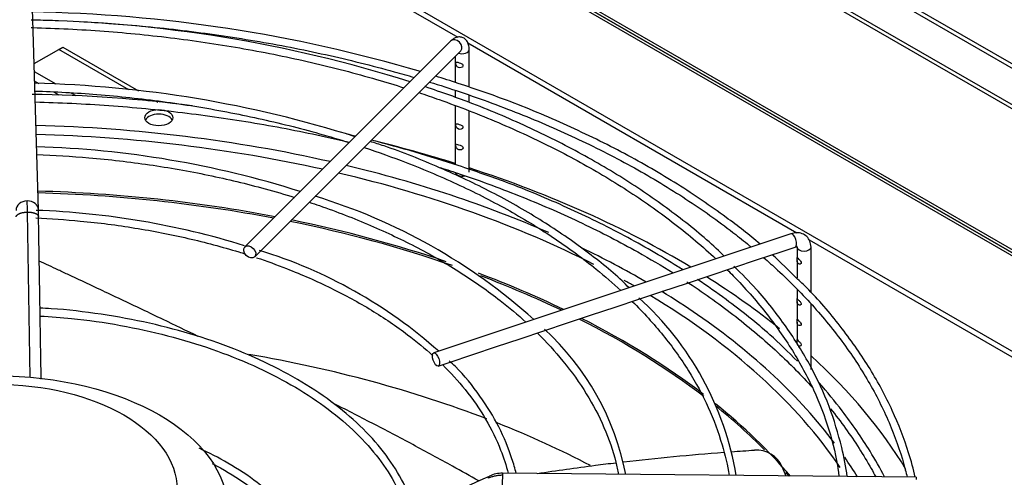
# Model space of a CAD drawing. Units: inches. Extents: x 0.4 to 16.7, y 0.3 to 10.7.
# Drawn here: x 15.4 to 15.7, y 9.9 to 10 of the extents above; entities that cross this region are included whole.
import ezdxf

# ---------------------------------------------------------------- set-up
doc = ezdxf.new("R2010")
doc.units = ezdxf.units.IN
doc.header["$MEASUREMENT"] = 0
for name, color, linetype in [('0510F-3526_-_PAN', 7, 'Continuous'), ('0510F-3528_-_PAN', 7, 'Continuous'), ('118-00-11752_AF0', 7, 'Continuous'), ('A3G630-AR85-90', 7, 'Continuous'), ('Default', 7, 'Continuous'), ('MANIFOLD_SOLID_B', 7, 'Continuous')]:
    doc.layers.add(name, color=color, linetype=linetype)

# ---------------------------------------------------------------- blocks, each defined once
blk = doc.blocks.new('SE2')
at = {"layer": '0510F-3526_-_PAN', "color": 7, "linetype": 'Continuous'}
for p, q in [((14.9975323379, 10.3185468057), (15.9123305229, 9.7903878273)), ((14.9968252312, 10.3181385574), (15.9116234161, 9.789979579)), ((15.9186944839, 9.7589527089), (14.9897541633, 10.2952766531)), ((15.1512471029, 10.2004056678), (15.528658785, 9.9825069315)), ((15.5314188435, 9.980913411), (15.6240760315, 9.9274177586)), ((15.6275463245, 9.925414184), (15.9179873771, 9.7577279641))]:
    blk.add_line(p, q, dxfattribs=at)
at = {"layer": '0510F-3528_-_PAN', "color": 7, "linetype": 'Continuous'}
for p, q in [((15.9123305229, 9.7903878273), (14.9975323379, 10.3185468057)), ((15.9130376297, 9.7907960756), (14.9982394447, 10.3189550539))]:
    blk.add_line(p, q, dxfattribs=at)
at = {"layer": '118-00-11752_AF0', "color": 7, "linetype": 'Continuous'}
for p, q in [((15.9560567671, 9.8170768007), (15.5458703989, 10.0538980108)), ((15.5469839529, 10.0545409215), (15.9571703211, 9.8177197114)), ((15.5363789853, 10.0480261006), (15.9668543071, 9.7994910577)), ((15.964965199, 9.8016469441), (15.536961967, 10.0487547253)), ((15.4093074247, 9.9750533409), (15.416275732, 9.9790764951)), ((15.416275732, 9.9790764951), (15.417389286, 9.9797194057)), ((15.4359533785, 9.9677156006), (15.416275732, 9.9790764951)), ((15.417389286, 9.9797194057), (15.4386675232, 9.9674344098)), ((15.4154834739, 9.9692473344), (15.4093741283, 9.9727745668)), ((15.4107664938, 9.9693990413), (15.4094506987, 9.970158716)), ((15.4164068438, 9.9661425838), (15.4148779872, 9.9670252696)), ((15.4211467522, 9.9659776391), (15.4197890755, 9.9667614942)), ((15.4415926768, 9.9644597502), (15.4408437299, 9.9648921549)), ((15.4435774341, 9.9645996714), (15.4441820284, 9.9642506087))]:
    blk.add_line(p, q, dxfattribs=at)
for centre, major_axis, start_param, end_param in [((15.9750663227, 10.0533007904), (0.2742459855548028, -2.192465947948323e-16), 2.844077002592322, 6.283185307179586), ((15.4444238437, 9.9585494661), (-0.003937007874015703, -3.569266106887702e-17), 3.42834920566399, 5.996428755103784), ((15.3983797304, 9.8090723068), (-0.2575600644045671, -1.041596014100876e-16), 4.33759087632745, 4.66796622832969), ((15.3983797304, 9.8078027056), (0.255340079939685, -1.041596014100876e-16), 1.201658158945889, 1.525693953220009), ((15.3983797304, 9.8090723068), (-0.2716535433070865, 3.066657305920888e-16), 4.215365139108862, 4.311911900331227), ((15.3983797304, 9.8078027056), (0.255340079939685, -1.041596014100876e-16), 0.8497346082357886, 1.182573871312226), ((15.3983797304, 9.8090723068), (-0.2575600644045671, -1.041596014100876e-16), 4.06246142554623, 4.318686161647813), ((15.3983797304, 9.8090723068), (-0.2716535433070865, 3.066657305920888e-16), 3.90708765348664, 4.198802309106597), ((15.3983797304, 9.7951411626), (0.2497011127188977, -5.813073638174135e-18), 1.249815930761505, 1.522804818486261), ((15.3983797304, 9.794701742), (-0.2496062992125986, -1.041596014100876e-16), 4.393043333821129, 4.664321155846126), ((15.3983797304, 9.794701742), (-0.2496062992125986, -1.041596014100876e-16), 4.170361624849082, 4.373354380439732), ((15.3983797304, 9.7951411626), (0.2497011127188977, -5.813073638174135e-18), 1.037153147705175, 1.230140734107485), ((15.3983797304, 9.8090723068), (-0.2575600644045671, -1.041596014100876e-16), 3.920611352764126, 4.016771812522662), ((15.3983797304, 9.7951411626), (0.2497011127188977, -5.813073638174135e-18), 0.8750817187744113, 0.9942553191798925), ((15.3983797304, 9.794701742), (-0.2496062992125986, -1.041596014100876e-16), 4.019627909215496, 4.132475609361807), ((15.3983797304, 9.8078027056), (0.255340079939685, -1.041596014100876e-16), 0.7890105417983628, 0.804223885413259), ((15.3983797304, 9.8090723068), (-0.2716535433070865, 3.066657305920888e-16), 3.763179621035533, 3.883551591675557), ((15.3983797304, 9.8090723068), (-0.2575600644045671, -1.041596014100876e-16), 3.836706526976727, 3.895710384496482), ((15.3983797304, 9.8078027056), (0.255340079939685, -1.041596014100876e-16), 0.3712347567701446, 0.7638303522396351), ((15.3983797304, 9.794701742), (-0.2496062992125986, -1.041596014100876e-16), 3.786312082372937, 3.993162414932163), ((15.3983797304, 9.7951411626), (0.2497011127188977, -5.813073638174135e-18), 0.645512247482932, 0.8486537032147665), ((15.3983797304, 9.8090723068), (-0.2575600644045671, -1.041596014100876e-16), 3.549985695473236, 3.836706526976728), ((15.3983797304, 9.7550678086), (0.2496062992125986, 7.649174382259938e-17), 0.9828416324569353, 1.280605280826195), ((15.3983797304, 9.8090723068), (-0.2716535433070865, 3.066657305920888e-16), 3.477553684567663, 3.704589591610742), ((15.3983797304, 9.794701742), (-0.2496062992125986, -1.041596014100876e-16), 3.661736748827126, 3.76395169878427), ((15.3983797304, 9.7951411626), (0.2497011127188977, -5.813073638174135e-18), 0.4580334460551967, 0.6227262412321763), ((15.3983797304, 9.7550678086), (0.2496062992125986, 7.649174382259938e-17), 0.8345225204989593, 0.9687972662133802), ((15.3983797304, 9.8090723068), (-0.2575600644045671, -1.041596014100876e-16), 3.481895494707114, 3.521332208465624), ((15.3983797304, 9.794701742), (-0.2496062992125986, -1.041596014100876e-16), 3.603252983007227, 3.611013868183075)]:
    blk.add_ellipse(centre, major_axis=major_axis, ratio=0.5773502692, start_param=start_param, end_param=end_param, dxfattribs=at)
blk.add_ellipse((15.4444238437, 9.9598352875), major_axis=(-0.003937007874015641, 0), ratio=0.5773502692, dxfattribs=at)
at = {"layer": 'A3G630-AR85-90', "color": 7, "linetype": 'Continuous'}
blk.add_arc((15.6127844835, 9.8583346353), 0.0078855629574844, 23.801341704, 94.3642165178, dxfattribs=at)
for centre, major_axis in [((15.3983797304, 9.8494149539), (0.06537295428964263, 7.102804783527086e-17)), ((15.3983797304, 9.8552011491), (0.05118110234109388, -7.137742548611646e-17))]:
    blk.add_ellipse(centre, major_axis=major_axis, ratio=0.5773502692, dxfattribs=at)
for points, knots in [([(15.45548847578149, 9.898245894856974), (15.45220722371222, 9.89983397022292), (15.44892546751196, 9.90141480029397), (15.44366997883534, 9.903933201049263), (15.44169150159399, 9.904878211109322), (15.43774081784053, 9.906759682426449), (15.4357668268661, 9.90769699423257), (15.43182502436956, 9.909563655349588), (15.42985617739675, 9.910493495148406), (15.42592547656251, 9.912345341594177), (15.42395939701636, 9.91326932482165), (15.42102669237838, 9.914644572900448), (15.42005079581486, 9.915101702367625), (15.41809798169854, 9.91601547586386), (15.41712186825155, 9.916471743976789), (15.41433883639163, 9.917771323758453), (15.41253388971404, 9.918612598102987), (15.41073493289369, 9.919449700235406)], [0.5107073321794626, 0.5107073321794626, 0.5107073321794626, 0.5107073321794626, 0.5624999999999987, 0.5624999999999987, 0.5937499999999984, 0.5937499999999984, 0.6249999999999984, 0.6249999999999984, 0.6562499999999982, 0.6562499999999982, 0.6874999999999982, 0.6874999999999982, 0.7031249999999979, 0.7031249999999979, 0.7187499999999976, 0.7187499999999976, 0.7477109764295483, 0.7477109764295483, 0.7477109764295483, 0.7477109764295483]), ([(15.53455598115303, 9.857510332746653), (15.53211702310706, 9.858897726166362), (15.52965378726233, 9.860279450268393), (15.52348361989331, 9.863695702002676), (15.5197484549541, 9.865724394518894), (15.51409103529031, 9.868745425330584), (15.5121933004297, 9.869750330063894), (15.50838360775384, 9.871754918288085), (15.50647021534705, 9.87275498701324), (15.50076928714104, 9.875716540645387), (15.49695980282445, 9.877672134422227), (15.49312892030324, 9.879619164042047)], [0.0828403622335317, 0.0828403622335317, 0.0828403622335317, 0.0828403622335317, 0.1250000000000001, 0.1250000000000001, 0.1875000000000002, 0.1875000000000002, 0.2187500000000002, 0.2187500000000002, 0.2500000000000002, 0.2500000000000002, 0.3115267705532819, 0.3115267705532819, 0.3115267705532819, 0.3115267705532819]), ([(15.55104024254327, 9.859630018180784), (15.55646436895678, 9.860462490739167), (15.56192183763648, 9.861232592902109), (15.56932073228142, 9.86218423240701), (15.57124211792798, 9.862422941261988), (15.57316582627344, 9.862653551486599)], [0.6867998616496629, 0.6867998616496629, 0.6867998616496629, 0.6867998616496629, 0.7712960773111184, 0.7712960773111184, 0.8008771511597949, 0.8008771511597949, 0.8008771511597949, 0.8008771511597949])]:
    blk.add_open_spline(points, degree=3, knots=knots, dxfattribs=at)
for points in [[(15.57530922619444, 9.862907035202843), (15.58467775292191, 9.863999861707839), (15.59409709278795, 9.864900586687696), (15.60351245869644, 9.865604554059914)], [(15.6057134491741, 9.865765538343913), (15.60787109269421, 9.865919842782949), (15.61002830323012, 9.866063793310177), (15.61218442124735, 9.86619733387505)], [(15.62108738933075, 9.858907152728264), (15.62072780255071, 9.859777991264732), (15.62036501427595, 9.860648178984619), (15.61999938106934, 9.861516986123203)]]:
    blk.add_open_spline(points, degree=3, dxfattribs=at)
at = {"layer": 'MANIFOLD_SOLID_B', "color": 7, "linetype": 'Continuous'}
for p, q in [((15.4105121748, 9.9338958358), (15.4085428308, 10.001173924)), ((15.5267121974, 9.9814956708), (15.4686413313, 9.9234248047)), ((15.4714252162, 9.9206409197), (15.5294960824, 9.9787117859)), ((15.5318442974, 9.9684189513), (15.5318442974, 9.9789822838)), ((15.5279072895, 9.977122993), (15.5279072895, 9.969792642)), ((15.5279072895, 9.9675235905), (15.5279072895, 9.9655217761)), ((15.5318442974, 9.9641210028), (15.5318442974, 9.9661558118)), ((15.5279072895, 9.9631747504), (15.5279072895, 9.946647857)), ((15.5318442974, 9.9445222706), (15.5318442974, 9.9616422355)), ((15.4081824601, 9.8866859153), (15.4074303573, 9.933247781)), ((15.622446503, 9.9271432284), (15.5218648124, 9.8936159982)), ((15.6130557254, 9.9198629986), (15.6197215061, 9.9220849255)), ((15.6197215061, 9.9220849255), (15.6236914942, 9.9234082548)), ((15.6241690886, 9.9234055082), (15.6241690886, 9.9204729324)), ((15.6281060965, 9.9105944578), (15.6281060965, 9.9234055082)), ((15.6063550291, 9.9176294331), (15.6130557254, 9.9198629986)), ((15.6241690886, 9.9196421199), (15.6241690886, 9.914686168)), ((15.5930041047, 9.913179125), (15.6063550291, 9.9176294331)), ((15.5796241073, 9.9087191258), (15.5863377685, 9.9109570129)), ((15.5863377685, 9.9109570129), (15.5930041047, 9.913179125)), ((15.6241690886, 9.9113349114), (15.6241690886, 9.9089005399)), ((15.5729448382, 9.9064927028), (15.5796241073, 9.9087191258)), ((15.6241690886, 9.9080697275), (15.6241690886, 9.9031143437)), ((15.5662788724, 9.9042707142), (15.5729448382, 9.9064927028)), ((15.6281060965, 9.888945495), (15.6281060965, 9.9073277506)), ((15.5595702028, 9.902034491), (15.5662788724, 9.9042707142)), ((15.5462414328, 9.8975915677), (15.5528931719, 9.899808814)), ((15.5528931719, 9.899808814), (15.5595702028, 9.902034491)), ((15.6241690886, 9.9022835312), (15.6241690886, 9.8972642976)), ((15.5395093543, 9.8953475415), (15.5462414328, 9.8975915677)), ((15.5328339186, 9.8931223963), (15.5395093543, 9.8953475415)), ((15.5261622199, 9.8908984967), (15.5328339186, 9.8931223963)), ((15.5231098036, 9.8898810246), (15.5261622199, 9.8908984967)), ((15.6577644301, 9.8585431626), (15.541235363, 9.8596801638))]:
    blk.add_line(p, q, dxfattribs=at)
for centre, radius, start, end in [((15.4018051621, 9.5799922729), 0.4096710750336165, 73.5034750589, 89.0683404504), ((15.4024564469, 9.6138763787), 0.3734820693747157, 72.4280843568, 89.0781285701), ((15.4019596303, 9.646028238), 0.3235700096632068, 72.4156369746, 88.6976771388), ((15.4018051621, 9.5799922729), 0.4096710750336165, 71.9503547495, 72.8802927183), ((15.4024287933, 9.5595556278), 0.4069030549705229, 82.7387682466, 89.1138553611), ((15.4024287933, 9.5595556278), 0.4069030549705229, 76.1416772715, 76.502876819), ((15.4024287933, 9.5595556278), 0.4069030549705229, 71.9156943245, 75.4927170793), ((15.4018837659, 9.6788243215), 0.2729400783010655, 72.4299829169, 88.2976053854), ((15.0982525035, 9.9298086791), 0.3091969804473663, 0.6372962721, 1.2169865625), ((15.4406754997, 9.7808971489), 0.1639234155362219, 48.1406050565, 73.0476014862), ((15.4016085953, 9.7069754591), 0.2269164575790062, 72.8327139067, 87.902756315), ((15.2559323654, 9.9296456198), 0.1546382036307445, 0.8645717282, 1.5776493596), ((15.4332869029, 9.7931863032), 0.1351541592053186, 48.2576447944, 73.0083741504), ((15.5215258597, 9.8447787517), 0.0866855687745257, 9.4568949514, 47.9365145084), ((15.5024470454, 9.8450661386), 0.0748662143838155, 10.9703421395, 47.5018779837), ((3.3462346301, 36.3336667835), 29.14688611410264, 294.5994271984, 294.7255192675), ((15.5411284329, 9.850998516), 0.0086822314329275, 89.2923458616, 114.3288886927)]:
    blk.add_arc(centre, radius, start, end, dxfattribs=at)
for centre, major_axis, ratio, start_param, end_param in [((15.5281041399, 9.9801037284), (-0.001391942482650592, 0.001391942482650727), 0.7071067812, 3.141592653589861, 6.283185307178752), ((15.5298757934, 9.9789822838), (-0.001968503937007945, 7.896651637574363e-21), 0.5773502692, 0.999131710632053, 3.141466405714264), ((15.5298757934, 9.9445222706), (0.001968503937008006, 1.070621899033559e-16), 0.5773502692, 3.287641962364145, 5.084235345961297), ((15.407363917, 9.9338036809), (0.00314825782338776, 9.215485618057084e-05), 0.8163800058, 1.546904044059838, 3.146520503394685), ((15.407363917, 9.9338036809), (-0.003148257823387761, -9.215485618085633e-05), 0.8163800058, 3.143899176631599, 4.688496697649557), ((15.6230689986, 9.9252757416), (-0.0006224956023952792, 0.001867486807186066), 0.4082482905, 3.141592653589793, 6.283185307176182), ((15.6230689986, 9.9252757416), (-0.0006224956023952792, 0.001867486807186066), 0.4082482905, 3.119171253155309, 3.141592653589793), ((15.6261375925, 9.9234055082), (-0.001968503937007697, 7.136952883447889e-17), 0.5773502692, 0.0011008363237419, 3.142400977719535), ((15.5412046331, 9.8565307075), (3.072998001886364e-05, 0.003149456382991709), 0.0137968412, 0.6155470197809043, 3.141592653559573), ((15.5412046331, 9.8565307075), (-3.072998001886364e-05, -0.003149456382991709), 0.0137968412, 3.141592653641325, 3.757139673358), ((15.6577337001, 9.8553937062), (-3.072998001867823e-05, -0.003149456382991745), 0.0137968412, 3.141592653596174, 3.757139673362898)]:
    blk.add_ellipse(centre, major_axis=major_axis, ratio=ratio, start_param=start_param, end_param=end_param, dxfattribs=at)
for centre, major_axis, ratio in [((15.4700332737, 9.9220328622), (0.001391942482650655, -0.001391942482650762), 0.7071067812), ((15.522487308, 9.8917485114), (0.0006224956023952173, -0.001867486807186102), 0.4082482905)]:
    blk.add_ellipse(centre, major_axis=major_axis, ratio=ratio, dxfattribs=at)
for points, knots in [([(15.40846488801661, 9.987432675827261), (15.40878507826227, 9.987426095154364), (15.41130695867271, 9.98737119790079), (15.41388564287661, 9.987289442978456), (15.41616055901092, 9.987198899210917)], [0.0061658546910264, 0.0061658546910264, 0.0061658546910264, 0.0061658546910264, 0.006779067782541, 0.0109898585452086, 0.0109898585452086, 0.0109898585452086, 0.0109898585452086]), ([(15.42231790878818, 9.986910331118352), (15.42500432082329, 9.986765798013836), (15.43477686462369, 9.986152828832388), (15.4511422555735, 9.984585891102457), (15.47159541464855, 9.981636399696102), (15.49151775386484, 9.977746884200483), (15.50633560928543, 9.974059800051352), (15.51450298901285, 9.971725743265866), (15.51637927684494, 9.97117301802247)], [0.0147617260268768, 0.0147617260268768, 0.0147617260268768, 0.0147617260268768, 0.0196745869132761, 0.0325723844662877, 0.0454696915450245, 0.0583662985391618, 0.0712620026452918, 0.0751393655649655, 0.0751393655649655, 0.0751393655649655, 0.0751393655649655]), ([(15.40846468431578, 9.98521303787127), (15.40863349755273, 9.985209224663832), (15.41527481091719, 9.98505446321822), (15.42919707581916, 9.984349868693903), (15.44894745034413, 9.982376546420303), (15.46850925661722, 9.97942988560719), (15.48752199608042, 9.975546823672643), (15.50242567049182, 9.971659736636955), (15.51093621181938, 9.96907168203995), (15.51347677789119, 9.968264611908218)], [0.027387491326402, 0.027387491326402, 0.027387491326402, 0.027387491326402, 0.0288190265464874, 0.0836458131782619, 0.1384830230727324, 0.1933177664970849, 0.2481489902292531, 0.3029756801856046, 0.3266446178291985, 0.3266446178291985, 0.3266446178291985, 0.3266446178291985]), ([(15.53184429735581, 9.978982283777313), (15.53182197745265, 9.979499456798232), (15.53175878147069, 9.980317908325182), (15.53126284566863, 9.981445995298271), (15.53044046811712, 9.98224481206461), (15.52940419871332, 9.982617870027388), (15.52836644518766, 9.982549473042791), (15.52743964423099, 9.982141354229931), (15.5269812594455, 9.98174300034929), (15.52671219739285, 9.981495670838054)], [0, 0, 0, 0, 0.1815004034987746, 0.3392643427999198, 0.4784950737838968, 0.6111630655087292, 0.7408670774871633, 0.8678846700736578, 1, 1, 1, 1]), ([(15.53003382633811, 9.974757724610607), (15.52990497669356, 9.974959209503053), (15.52963375184715, 9.975081291887692), (15.52910983350603, 9.975277325711177), (15.52884608121102, 9.975362151981445), (15.52841777352013, 9.97549903533952), (15.52824538011932, 9.975553431572822), (15.52805923554212, 9.975408860756037), (15.52804251174853, 9.975175359007345), (15.52815143700847, 9.974630559815429), (15.52828777891823, 9.974368824675935), (15.52867191534841, 9.97402923912412), (15.52891428801212, 9.973929137531616), (15.5294385881194, 9.97387978298163), (15.52972385032454, 9.97394159086176), (15.53010576989928, 9.974283568318498), (15.53016267598267, 9.97455623971816), (15.53003382633811, 9.974757724610607)], [0, 0, 0, 0, 0.125, 0.125, 0.25, 0.25, 0.375, 0.375, 0.5, 0.5, 0.625, 0.625, 0.75, 0.75, 0.875, 0.875, 1, 1, 1, 1]), ([(15.52065967029511, 9.969882961049208), (15.5235609776387, 9.968988614629886), (15.53254818056415, 9.966090184631312), (15.54712952375261, 9.960707016593162), (15.56386289771054, 9.953364201698133), (15.57950610976673, 9.945267422712991), (15.59395649447662, 9.93647097116837), (15.60430023459681, 9.929055110031873), (15.60983444739159, 9.924607737440436), (15.61126183265954, 9.923424924168804)], [0.0781021752792094, 0.0781021752792094, 0.0781021752792094, 0.0781021752792094, 0.0841566150392353, 0.0970499764750872, 0.1099419839497292, 0.1228326340791964, 0.1357220904032401, 0.1486107821462061, 0.1532174608840244, 0.1532174608840244, 0.1532174608840244, 0.1532174608840244]), ([(15.61374367129823, 9.924252510449241), (15.61075515587296, 9.926777901016752), (15.60322933423689, 9.93264989725837), (15.59073554012838, 9.941170683758923), (15.57572724328138, 9.949851751391705), (15.55970787408138, 9.957714179776591), (15.54366870713203, 9.96445989680441), (15.53376782836811, 9.967815894149993), (15.52873803436135, 9.969502780618242)], [0.1478007395994542, 0.1478007395994542, 0.1478007395994542, 0.1478007395994542, 0.2649418462285483, 0.4196558160715066, 0.5743855870651987, 0.7291150155350166, 0.8838363571418153, 1, 1, 1, 1]), ([(15.4095369817507, 9.967345157405463), (15.4152049863116, 9.967175479925796), (15.4275541823076, 9.966483672732213), (15.44551378356108, 9.964558181905879), (15.46367739526428, 9.961616764108227), (15.48125983434898, 9.957745653396046), (15.49253759905646, 9.954562972470907), (15.49804031829048, 9.952827649726812), (15.49804324306415, 9.952826727325231)], [0.0351548619557743, 0.0351548619557743, 0.0351548619557743, 0.0351548619557743, 0.0900347627663231, 0.1490657595798468, 0.2080932525638612, 0.2671157482481081, 0.3261318233452325, 0.3261632083279901, 0.3261632083279901, 0.3261632083279901, 0.3261632083279901]), ([(15.51768150318717, 9.966896720443081), (15.51959371525229, 9.966259840796171), (15.52726041207339, 9.963623848358017), (15.54023513718315, 9.958573299535), (15.55593362536523, 9.951279074977114), (15.57050331128529, 9.943250551952541), (15.58384034000905, 9.934546400508847), (15.59392403624408, 9.926724169758302), (15.59946119731501, 9.921798511737554), (15.60128767176942, 9.920093093305319)], [0.3397766379285798, 0.3397766379285798, 0.3397766379285798, 0.3397766379285798, 0.3577969057461454, 0.4126119144497757, 0.4674202956795677, 0.5222222491544578, 0.5770190026695451, 0.6318134199960244, 0.6602443887019978, 0.6602443887019978, 0.6602443887019978, 0.6602443887019978]), ([(15.60362666348947, 9.920870069609355), (15.60331680894599, 9.921182495921508), (15.59975363366645, 9.924724125026943), (15.59138372861664, 9.931642530082806), (15.57874010080067, 9.94070453531168), (15.56460213943955, 9.9491904326839), (15.54943935972645, 9.956876941971785), (15.53397642822062, 9.963531990418891), (15.52431736041334, 9.966886591758124), (15.51936180474145, 9.968577323732424)], [0.0435655399884152, 0.0435655399884152, 0.0435655399884152, 0.0435655399884152, 0.0589668919953212, 0.2199744421741949, 0.3810366619211809, 0.542124404327907, 0.7032162603904559, 0.8642999600342991, 0.9914354023714665, 0.9914354023714665, 0.9914354023714665, 0.9914354023714665]), ([(15.409623781691, 9.964262334341045), (15.4163268013402, 9.964104287170887), (15.43058920615339, 9.963408999761212), (15.4511422555735, 9.961441106131279), (15.47159541464855, 9.95849161472492), (15.4871494816013, 9.955454933952858), (15.49588233050487, 9.953439073791793), (15.49809585255418, 9.952907490057642)], [0.0069040175063633, 0.0069040175063633, 0.0069040175063633, 0.0069040175063633, 0.0196745869132761, 0.0325723844662877, 0.0454696915450245, 0.0583662985391618, 0.0627787224368919, 0.0627787224368919, 0.0627787224368919, 0.0627787224368919]), ([(15.53003382633811, 9.95739913588222), (15.52990497669356, 9.957600620774667), (15.52963375184715, 9.957722703159309), (15.52910983350603, 9.957918736982794), (15.52884608121102, 9.958003563253058), (15.52841777352013, 9.958140446611136), (15.52824538011932, 9.958194842844437), (15.52805923554212, 9.958050272027654), (15.52804251174853, 9.95781677027896), (15.52815143700847, 9.957271971087044), (15.52828777891823, 9.95701023594755), (15.52867191534841, 9.956670650395735), (15.52891428801212, 9.956570548803231), (15.5294385881194, 9.956521194253247), (15.52972385032454, 9.956583002133373), (15.53010576989928, 9.956924979590115), (15.53016267598267, 9.957197650989775), (15.53003382633811, 9.95739913588222)], [0, 0, 0, 0, 0.125, 0.125, 0.25, 0.25, 0.375, 0.375, 0.5, 0.5, 0.625, 0.625, 0.75, 0.75, 0.875, 0.875, 1, 1, 1, 1]), ([(15.57685160794365, 9.911945356865072), (15.57620584316085, 9.91259001977981), (15.57248965110966, 9.91620929228451), (15.56409650481615, 9.922937442305635), (15.5519375559281, 9.931240425504658), (15.53834618837683, 9.93895328648952), (15.52376195903424, 9.945797057929635), (15.511803739855, 9.950637427776142), (15.5053212308822, 9.952694418506061), (15.50391739882211, 9.953133500336678)], [0.0494767455115082, 0.0494767455115082, 0.0494767455115082, 0.0494767455115082, 0.0855476616775242, 0.2580191699986454, 0.4305563955418184, 0.60312088752041, 0.7756843687781286, 0.9482344968187056, 0.9900221984590521, 0.9900221984590521, 0.9900221984590521, 0.9900221984590521]), ([(15.5299680557486, 9.951697045238591), (15.52979805422554, 9.951879010311666), (15.52951590264472, 9.951984694729077), (15.52899456023601, 9.952168952072649), (15.52874096121945, 9.952254093445891), (15.52833806508149, 9.952375021958582), (15.5281868170464, 9.952407441113747), (15.5280460328775, 9.952184856382585), (15.5280492475769, 9.95190880083952), (15.52820262782028, 9.951366820746385), (15.52836033449718, 9.951133304279358), (15.52877487086812, 9.950835139521864), (15.52902746161985, 9.95075409726017), (15.5295570594892, 9.95075434491149), (15.5298363424917, 9.950852505625804), (15.53014702900098, 9.951246162040006), (15.53013805727165, 9.951515080165517), (15.5299680557486, 9.951697045238591)], [0, 0, 0, 0, 0.125, 0.125, 0.25, 0.25, 0.375, 0.375, 0.5, 0.5, 0.625, 0.625, 0.75, 0.75, 0.875, 0.875, 1, 1, 1, 1]), ([(15.41006538528309, 9.949475852727954), (15.41486940827568, 9.949295118863315), (15.42575002743505, 9.94860971577559), (15.4418095333388, 9.946740597614696), (15.45845864228107, 9.94380627997872), (15.47198893664934, 9.940551972147066), (15.47989263759126, 9.938235492884521), (15.48260045332204, 9.937389914981836)], [0.0436614552416628, 0.0436614552416628, 0.0436614552416628, 0.0436614552416628, 0.0982484286836186, 0.1626723096619868, 0.2270909136194238, 0.291501998320858, 0.325796793688131, 0.325796793688131, 0.325796793688131, 0.325796793688131]), ([(15.5022484514153, 9.951463651340521), (15.50628029974509, 9.950120976809966), (15.51555382561145, 9.946788073773194), (15.52938894563291, 9.940894822242694), (15.5434420685845, 9.9336902935574), (15.5563013128676, 9.925787647663737), (15.56657123588156, 9.918206030293227), (15.57234369427196, 9.913210916725195), (15.57454269889929, 9.911178210000012)], [0.3413030738149808, 0.3413030738149808, 0.3413030738149808, 0.3413030738149808, 0.3851402126875006, 0.444139993779945, 0.5031309116728886, 0.5621139180943557, 0.6210920088368632, 0.6603157632997257, 0.6603157632997257, 0.6603157632997257, 0.6603157632997257]), ([(15.52370040532825, 9.945785759245483), (15.52557082299839, 9.945190558176824), (15.53352033134528, 9.942586499183985), (15.54712952375261, 9.937562231621982), (15.56386289771054, 9.930219416726953), (15.57783631093842, 9.922986909862775), (15.58603446134873, 9.918124233786536), (15.58925509351781, 9.916105724690606)], [0.0802249629037695, 0.0802249629037695, 0.0802249629037695, 0.0802249629037695, 0.0841566150392353, 0.0970499764750872, 0.1099419839497292, 0.1228326340791964, 0.1315941242097464, 0.1315941242097464, 0.1315941242097464, 0.1315941242097464]), ([(15.59197127040869, 9.916996116926803), (15.59148343748187, 9.917307553861377), (15.58625022963907, 9.920620282688107), (15.57572724328138, 9.926706966420525), (15.55970787408138, 9.934569394805413), (15.54366870713203, 9.94131511183323), (15.53376782836811, 9.944671109178811), (15.52873803436135, 9.946357995647062)], [0.4036625023010867, 0.4036625023010867, 0.4036625023010867, 0.4036625023010867, 0.4196558160715076, 0.5743855870651999, 0.7291150155350182, 0.8838363571418172, 1, 1, 1, 1]), ([(15.48681527293803, 9.936030534002683), (15.48776220389338, 9.935715265420166), (15.4936839168948, 9.933701245799691), (15.50420053992144, 9.929629762066474), (15.51759027424264, 9.923266286319668), (15.52982660755716, 9.916182564303154), (15.53984449698771, 9.90911772358665), (15.54551289944302, 9.904340756089306), (15.54779277501873, 9.902261640788588)], [0.3437254724102274, 0.3437254724102274, 0.3437254724102274, 0.3437254724102274, 0.3559034623449711, 0.4202935391851891, 0.4846712017304919, 0.5490368886303211, 0.6133937191975252, 0.6610604734164193, 0.6610604734164193, 0.6610604734164193, 0.6610604734164193]), ([(15.4098148550049, 9.931619922624119), (15.41392154718817, 9.931435062814145), (15.42349919981083, 9.930755296155386), (15.43775844850353, 9.928924295143487), (15.45274201623964, 9.926000133077409), (15.46293878214609, 9.923269555781106), (15.46819375949771, 9.921629541286974), (15.46882691827714, 9.921428423697275)], [0.0522708855283057, 0.0522708855283057, 0.0522708855283057, 0.0522708855283057, 0.1090676823624346, 0.1805977577392022, 0.2521192311320087, 0.3236284688778757, 0.3334701821883139, 0.3334701821883139, 0.3334701821883139, 0.3334701821883139]), ([(15.41129268703727, 9.886168832022923), (15.41123471956582, 9.889754877294271), (15.4111149214889, 9.897167802228536), (15.41086044778141, 9.912926508864977), (15.4106881710779, 9.923600834221341), (15.41055296406773, 9.931978963468282)], [0.2439566036212405, 0.2439566036212405, 0.2439566036212405, 0.2439566036212405, 0.4256375213978616, 0.6255483822286553, 1, 1, 1, 1]), ([(15.62810609646135, 9.923405508151054), (15.62804837684381, 9.924036061480965), (15.62792304726663, 9.925053243964738), (15.62696963901359, 9.926427933339962), (15.62564447804351, 9.927247052471944), (15.62402642002592, 9.927521565581443), (15.62303439712265, 9.927294528045053), (15.62244650297153, 9.927143228429498)], [0, 0, 0, 0, 0.2154782192021984, 0.4067304977597216, 0.6066037624976494, 0.799834399704673, 1, 1, 1, 1]), ([(15.62369149417632, 9.923408254815127), (15.6238227718653, 9.923440754304272), (15.62405044700815, 9.92349939354181), (15.62423865653043, 9.923469142419453), (15.62420812616167, 9.923452459072907), (15.6241382794858, 9.923606902942087), (15.62416050627929, 9.923462464862519), (15.62416908858733, 9.923405508151054)], [0, 0, 0, 0, 0.1502011914926633, 0.3105109684524109, 0.5027641279859575, 0.8227744130056119, 1, 1, 1, 1]), ([(15.47197559171524, 9.920398767510695), (15.4748445259971, 9.919433327144134), (15.48210037131104, 9.916796572080301), (15.4931085748842, 9.911965982452392), (15.50454320572008, 9.905719528290895), (15.51403861157142, 9.89927881168727), (15.51940653790076, 9.894828632267975), (15.52163210112764, 9.892803699508383)], [0.3498978716809421, 0.3498978716809421, 0.3498978716809421, 0.3498978716809421, 0.3951221670387958, 0.4665978496002104, 0.53805491105436, 0.6094965255106913, 0.6663272662812121, 0.6663272662812121, 0.6663272662812121, 0.6663272662812121]), ([(15.61477056138973, 9.920441259691286), (15.61609794982294, 9.919282662353027), (15.6211689616203, 9.914719403288004), (15.62925061087347, 9.906493360660672), (15.63807612240483, 9.895526208198424), (15.64533025106591, 9.884188908347499), (15.65096710219346, 9.872553982249952), (15.65385458709918, 9.86395739600813), (15.65502814899257, 9.859278280676316), (15.65519482558806, 9.858578557968537)], [0.157059403026128, 0.157059403026128, 0.157059403026128, 0.157059403026128, 0.1614993407122579, 0.1743888297514632, 0.1872810981282133, 0.2001787236706695, 0.2130848395741876, 0.2260025057805424, 0.228271444492979, 0.228271444492979, 0.228271444492979, 0.228271444492979]), ([(15.62417544265948, 9.92040503708552), (15.62418580977944, 9.9202720869515), (15.62417335823023, 9.919975411242298), (15.62416562559172, 9.919416262106884), (15.62419842077054, 9.919169974515135), (15.6243956802689, 9.918804290027433), (15.62455559664223, 9.918670817458999), (15.62494178448926, 9.918564968135005), (15.62517657490514, 9.918609336381468), (15.62540949927999, 9.918958147465435), (15.62535530246323, 9.919233893844964), (15.62502092319554, 9.919678660779384), (15.62479011587456, 9.919857361815575), (15.62443645599537, 9.92017320938397), (15.62430511268231, 9.920315661269049), (15.62416570690033, 9.920502802640657), (15.62416507553952, 9.920537987219538), (15.62417544265948, 9.92040503708552)], [0, 0, 0, 0, 0.125, 0.125, 0.25, 0.25, 0.375, 0.375, 0.5, 0.5, 0.625, 0.625, 0.75, 0.75, 0.875, 0.875, 1, 1, 1, 1]), ([(15.60449484572272, 9.917008847414726), (15.60507025377441, 9.916438689678369), (15.60896597602355, 9.912513674118037), (15.61556053964282, 9.905034531406649), (15.62312003493977, 9.89430606043303), (15.62909538836842, 9.88322975468742), (15.63336719054107, 9.871992105038764), (15.63539623287441, 9.863577564388985), (15.63591760561677, 9.859321758340407), (15.63597873986342, 9.858758690820485)], [0.6772498087398133, 0.6772498087398133, 0.6772498087398133, 0.6772498087398133, 0.6866088010992567, 0.7414125548048064, 0.7962358617685471, 0.8510934641503763, 0.9060014763493655, 0.9609720923587609, 0.969335357119595, 0.969335357119595, 0.969335357119595, 0.969335357119595]), ([(15.63832212623743, 9.858746782049677), (15.63798284573121, 9.86145355517859), (15.63658856154913, 9.868227333211339), (15.63347568615849, 9.878541932108327), (15.62820519958535, 9.88994071567432), (15.62136587998228, 9.90091140532478), (15.61388624695466, 9.910549565672733), (15.60871956326545, 9.91570339820921), (15.60633893492283, 9.918055482432326)], [0.0923351657142172, 0.0923351657142172, 0.0923351657142172, 0.0923351657142172, 0.2109168088426506, 0.3809321182231009, 0.5510764841255118, 0.7213969034444936, 0.8918922553288876, 1, 1, 1, 1]), ([(15.5931315780866, 9.913620987534314), (15.59333558458469, 9.913487246524882), (15.59815067516455, 9.910319202146777), (15.6071195895729, 9.903889011226985), (15.61872041239638, 9.894035031003124), (15.62547049352172, 9.887195463891123), (15.62853376229796, 9.883793158021634)], [0.1351530764249965, 0.1351530764249965, 0.1351530764249965, 0.1351530764249965, 0.1357220904032401, 0.1486107821462061, 0.1614993407122579, 0.1737680518260745, 0.1737680518260745, 0.1737680518260745, 0.1737680518260745]), ([(15.62431917303674, 9.891215245726007), (15.62154375822519, 9.893981667499173), (15.61585312072312, 9.899596726739006), (15.60604206564227, 9.907393706221155), (15.59889893647471, 9.912419505708359), (15.59615866648854, 9.914256564300507)], [0, 0, 0, 0, 0.1102648488250173, 0.2649418462285489, 0.357263978071455, 0.357263978071455, 0.357263978071455, 0.357263978071455]), ([(15.65748299512292, 9.858566835813733), (15.65694926207025, 9.860850592407614), (15.65517352981535, 9.86724903177078), (15.65126733664553, 9.877396319911274), (15.64499592898908, 9.88914053465859), (15.63712953533446, 9.90038952155793), (15.62993847107664, 9.909060952562259), (15.62548448576462, 9.913264698878548), (15.62431917303674, 9.914360030697186)], [0.2062480302868376, 0.2062480302868376, 0.2062480302868376, 0.2062480302868376, 0.2982856929550941, 0.4617409974983467, 0.6253333020963545, 0.7890794069372973, 0.9529636227143102, 1, 1, 1, 1]), ([(15.57776334585716, 9.908098863304772), (15.57777005053038, 9.908092228921664), (15.58092118668746, 9.904973436712963), (15.58672506047364, 9.89857922652214), (15.5938706130348, 9.888600426956925), (15.59944516289626, 9.878270427694686), (15.60302352484165, 9.868479301884882), (15.60462564695023, 9.861900866452128), (15.60504188718279, 9.859067345099245)], [0.6799439171319199, 0.6799439171319199, 0.6799439171319199, 0.6799439171319199, 0.6800696677168379, 0.739055402775064, 0.7980639117801229, 0.8571155162313321, 0.9162331860763739, 0.963800121981115, 0.963800121981115, 0.963800121981115, 0.963800121981115]), ([(15.62417544265948, 9.90883264459993), (15.62418580977944, 9.908699694465911), (15.62417335823023, 9.908403018756706), (15.62416562559172, 9.907843869621296), (15.62419842077054, 9.907597582029545), (15.6243956802689, 9.907231897541845), (15.62455559664223, 9.907098424973409), (15.62494178448926, 9.906992575649415), (15.62517657490514, 9.907036943895879), (15.62540949928, 9.907385754979845), (15.62535530246323, 9.907661501359375), (15.62502092319554, 9.908106268293793), (15.62479011587456, 9.908284969329983), (15.62443645599537, 9.90860081689838), (15.62430511268231, 9.90874326878346), (15.62416570690033, 9.908930410155065), (15.62416507553952, 9.908965594733946), (15.62417544265948, 9.90883264459993)], [0, 0, 0, 0, 0.125, 0.125, 0.25, 0.25, 0.375, 0.375, 0.5, 0.5, 0.625, 0.625, 0.75, 0.75, 0.875, 0.875, 1, 1, 1, 1]), ([(15.51657695552153, 9.849171938839191), (15.51608420797583, 9.850756874245917), (15.51436877282464, 9.855127375111493), (15.51073966396862, 9.861912159691208), (15.50480763947443, 9.8695185470755), (15.49739017602544, 9.876643556791876), (15.48855102397438, 9.88320932208292), (15.47842938824576, 9.889113323561547), (15.4671664961691, 9.894274152223002), (15.45493679861551, 9.898613394190376), (15.44187321120192, 9.902090865374955), (15.42831685357476, 9.904584385647638), (15.41759072629042, 9.905886136987743), (15.41205193854655, 9.90615115263381), (15.41097190741309, 9.906194648597722)], [0.0664496032576422, 0.0664496032576422, 0.0664496032576422, 0.0664496032576422, 0.1152554276561611, 0.1997177582756881, 0.2844232043832722, 0.3693454613808816, 0.4544047887524041, 0.5395267662770785, 0.624659876394857, 0.7097793181666183, 0.794879717046033, 0.8799622837561644, 0.9650313304219654, 0.9844889921131469, 0.9844889921131469, 0.9844889921131469, 0.9844889921131469]), ([(15.41101226643312, 9.903965072584063), (15.41414485541767, 9.903781255805153), (15.42137820477829, 9.90328522988145), (15.43377203352015, 9.901466607077877), (15.44696804038123, 9.898584087263457), (15.45955470451653, 9.894776484145902), (15.47122600840607, 9.890141384829025), (15.48184561381532, 9.884738231640373), (15.49125278535063, 9.878650274923878), (15.49931190674916, 9.871973528481222), (15.50592366468151, 9.86479043537937), (15.51094660283945, 9.857272342057222), (15.51349231912559, 9.851559890452283), (15.51436320860414, 9.848633387331319), (15.51446726343323, 9.848261891133541)], [0.0145191279421196, 0.0145191279421196, 0.0145191279421196, 0.0145191279421196, 0.0691224735741009, 0.1541661084874827, 0.239194093513994, 0.324199888565421, 0.4091778698757116, 0.4941248342643796, 0.5790431893850513, 0.6639468472325718, 0.7488571584203674, 0.833828791441453, 0.9189506791368316, 0.93133380853056, 0.93133380853056, 0.93133380853056, 0.93133380853056]), ([(15.62417544265948, 9.903046448357133), (15.62418580977944, 9.902913498223116), (15.62417335823023, 9.902616822513911), (15.62416562559172, 9.9020576733785), (15.62419842077054, 9.90181138578675), (15.6243956802689, 9.90144570129905), (15.62455559664223, 9.901312228730614), (15.62494178448926, 9.901206379406622), (15.62517657490514, 9.901250747653084), (15.62540949927999, 9.90159955873705), (15.62535530246323, 9.90187530511658), (15.62502092319554, 9.902320072050998), (15.62479011587456, 9.902498773087189), (15.62443645599537, 9.902814620655585), (15.62430511268231, 9.902957072540666), (15.62416570690033, 9.90314421391227), (15.62416507553952, 9.903179398491153), (15.62417544265948, 9.903046448357133)], [0, 0, 0, 0, 0.125, 0.125, 0.25, 0.25, 0.375, 0.375, 0.5, 0.5, 0.625, 0.625, 0.75, 0.75, 0.875, 0.875, 1, 1, 1, 1]), ([(15.55103258307819, 9.899188104701496), (15.55363957432418, 9.896613336952905), (15.55873089940513, 9.891034647681739), (15.56510055984708, 9.882129253724354), (15.57005751461165, 9.872656081874275), (15.57277357842348, 9.864819733400271), (15.5736627242243, 9.860533912796162), (15.57387124620227, 9.859371053090408)], [0.6843008905015209, 0.6843008905015209, 0.6843008905015209, 0.6843008905015209, 0.7421100042155808, 0.8065005010296121, 0.8709494344172094, 0.9354914341068368, 0.9590516169529545, 0.9590516169529545, 0.9590516169529545, 0.9590516169529545]), ([(15.62417125190975, 9.897308804576431), (15.62417921957685, 9.897220483785047), (15.62418178291695, 9.896957367216162), (15.62416334966249, 9.896394533338322), (15.62417611799798, 9.896125760796531), (15.62433761983373, 9.895729604675811), (15.62448158255492, 9.895579595046053), (15.62484658566612, 9.895425380222065), (15.62508158110461, 9.895429280722546), (15.62538213096078, 9.89570580826498), (15.62539717374657, 9.895973006762096), (15.62511910013068, 9.896442006130098), (15.62488328966477, 9.896633188747572), (15.62450709275814, 9.896963078346197), (15.62435795494591, 9.897109795591707), (15.62418292648653, 9.897328421113315), (15.62416328424264, 9.897397125367814), (15.62417125190975, 9.897308804576431)], [0, 0, 0, 0, 0.125, 0.125, 0.25, 0.25, 0.375, 0.375, 0.5, 0.5, 0.625, 0.625, 0.75, 0.75, 0.875, 0.875, 1, 1, 1, 1]), ([(15.54509827294719, 9.859671857587541), (15.54475870103797, 9.861034824181083), (15.54339602909942, 9.865512473756416), (15.54049184116457, 9.872788134379224), (15.5350799333427, 9.88141119906977), (15.53007900513089, 9.887789101593624), (15.5268613981476, 9.890734341965379), (15.52622161844345, 9.891317773251084)], [0.1554542065048784, 0.1554542065048784, 0.1554542065048784, 0.1554542065048784, 0.2575795867330498, 0.4887523807409912, 0.7203582433997454, 0.9524583261015249, 1, 1, 1, 1]), ([(15.52430132207749, 9.890277460211339), (15.52661510555373, 9.887997868432965), (15.53116306856678, 9.882987070458467), (15.53676745486414, 9.874930542593242), (15.5405385711517, 9.867071108464954), (15.5422842601332, 9.861843716230329), (15.5427923173035, 9.85968182377157)], [0.6897127245943138, 0.6897127245943138, 0.6897127245943138, 0.6897127245943138, 0.752375169333963, 0.8238583756691139, 0.8954304250925895, 0.9480346924021371, 0.9480346924021371, 0.9480346924021371, 0.9480346924021371]), ([(15.64882188419753, 9.858667262099559), (15.64756483283185, 9.861103570195201), (15.64400736977938, 9.867408885174878), (15.63790228588308, 9.876139792137524), (15.63267082727101, 9.882595851511153), (15.63038129646853, 9.885127166361839)], [0.5147033883788104, 0.5147033883788104, 0.5147033883788104, 0.5147033883788104, 0.6184627630395145, 0.7852116007494577, 0.9029667972488215, 0.9029667972488215, 0.9029667972488215, 0.9029667972488215]), ([(15.63359049680299, 9.877858749470292), (15.63506287564596, 9.876029491493096), (15.63928248126674, 9.870496034535595), (15.64339818915942, 9.864063695565866), (15.64591351735531, 9.859453439384016), (15.64632446715269, 9.858678169239472)], [0.1808239615986384, 0.1808239615986384, 0.1808239615986384, 0.1808239615986384, 0.1872810981282133, 0.2001787236706695, 0.2027785588333061, 0.2027785588333061, 0.2027785588333061, 0.2027785588333061]), ([(15.48886340442815, 9.836511559148857), (15.48873641025837, 9.836804363032828), (15.48752926981051, 9.839509109421305), (15.48487674826044, 9.844412611626126), (15.47935109291289, 9.85104375423271), (15.47238702754643, 9.857162639737592), (15.46444774399642, 9.862413726417776), (15.45860310737699, 9.865416254787167), (15.4557793483679, 9.866705218926352)], [0.094601410179438, 0.094601410179438, 0.094601410179438, 0.094601410179438, 0.1067883866360732, 0.2075336790558411, 0.3086941728060011, 0.4102187056062818, 0.5119502777920618, 0.598898595825053, 0.598898595825053, 0.598898595825053, 0.598898595825053]), ([(15.45941159008846, 9.86247979483556), (15.45984726843694, 9.862252612387556), (15.46331283690523, 9.860409916267965), (15.46933333933871, 9.856667901719955), (15.47644052648325, 9.850819282791335), (15.4820387799221, 9.844533368864596), (15.48531770847894, 9.8392262690212), (15.48651802528501, 9.836304202509252), (15.48679776858077, 9.835551146157714)], [0.4647751082408692, 0.4647751082408692, 0.4647751082408692, 0.4647751082408692, 0.4797364635544027, 0.5848537884109162, 0.689935428519661, 0.7950237074385522, 0.9002279832076796, 0.9359531625751234, 0.9359531625751234, 0.9359531625751234, 0.9359531625751234]), ([(15.54120463305873, 9.859102350240395), (15.5408620710929, 9.859105692697337), (15.54033749817394, 9.859082678586342), (15.53966439795783, 9.858997919378163), (15.5391552930218, 9.858905796490582), (15.53866835930425, 9.858789579598707), (15.53802972253558, 9.858599442151318), (15.53757019282557, 9.858419596286344), (15.5372732585651, 9.858282946955887)], [0, 0, 0, 0, 0.2500000000038757, 0.3800000000035303, 0.5000000000032115, 0.6300000000028662, 0.7500000000025473, 1, 1, 1, 1])]:
    blk.add_open_spline(points, degree=3, knots=knots, dxfattribs=at)
for points, weights in [([(15.40425465240522, 9.931872869084373), (15.40423686960587, 9.932766104842788), (15.40583587631583, 9.933232223236713), (15.40743035729033, 9.933247780959242)], [1.000070414085912, 0.994429264599636, 1.327739126571474, 2.000000000001412]), ([(15.40743035729033, 9.933247780959242), (15.40898519924227, 9.933262951914564), (15.41053567740181, 9.932847281803749), (15.41055296968561, 9.93197868479931)], [1.999999999998697, 1.338927540093502, 1.005617678122572, 1.000070414085944]), ([(15.5372732585651, 9.858282946955887), (15.5372827712316, 9.858607925236548), (15.53736691262115, 9.858845414911437), (15.53755269811437, 9.858910119540674)], [1.999999999998348, 1.696727635166372, 1.4624358657876, 1.297124691862032])]:
    blk.add_rational_spline(points, weights, degree=3, dxfattribs=at)
blk.add_open_spline([(15.62431917303674, 9.914360030697186), (15.62177405284855, 9.916896904059195), (15.6195712392342, 9.919072582250235), (15.61718510462959, 9.92124060535618)], degree=3, dxfattribs=at)

msp = doc.modelspace()

# ---------------------------------------------------------------- block references
at = {"layer": 'Default'}
msp.add_blockref('SE2', (0, 0), dxfattribs=at)

doc.saveas('drawing.dxf')
